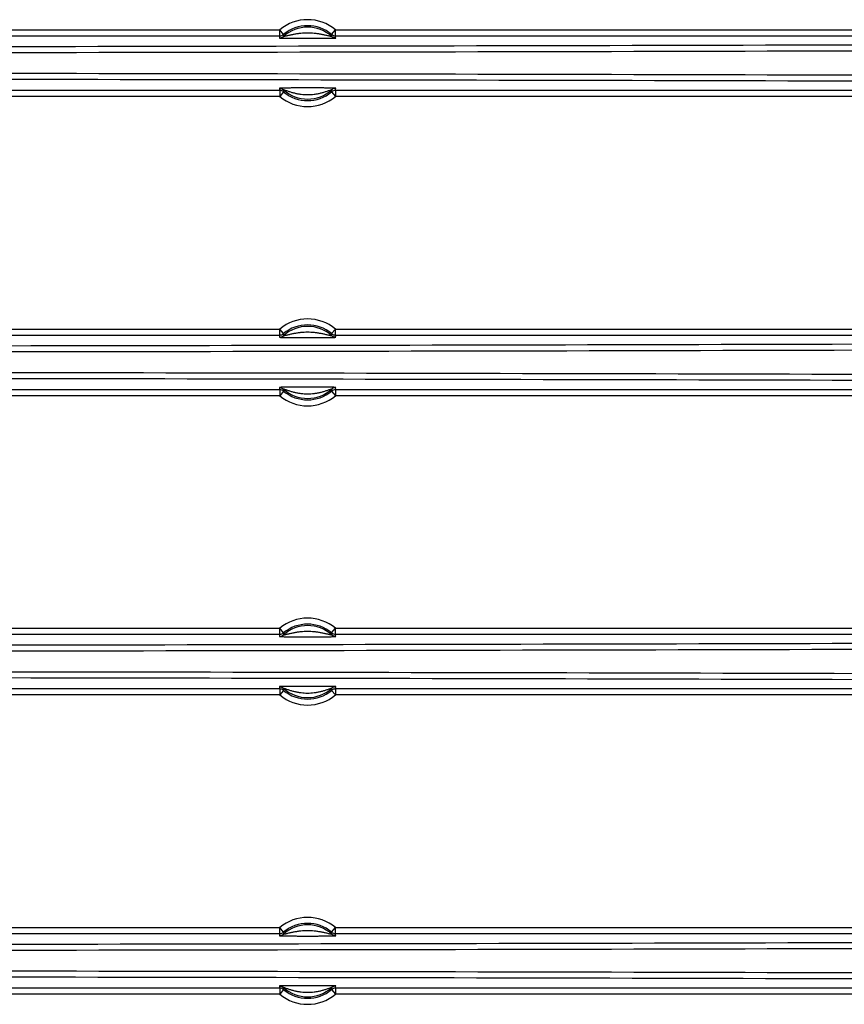
# Model space of a CAD drawing. Units: inches. Extents: x 6005 to 9175, y 2675 to 3435.
# Drawn here: x 7061 to 7130, y 2837 to 2919 of the extents above; entities that cross this region are included whole.
import ezdxf

# ---------------------------------------------------------------- set-up
doc = ezdxf.new("R2010")
doc.units = ezdxf.units.IN

msp = doc.modelspace()

# ---------------------------------------------------------------- linework, layer by layer
at = {"color": 7, "linetype": 'Continuous'}
for p, q in [((6994.858499750614, 2918.029435859454), (7083.165087525715, 2918.029435858954)), ((7083.165087521415, 2917.529607196954), (7083.165087521415, 2918.029435858954)), ((7083.485936816714, 2917.646056690354), (7083.165087523515, 2918.029435857354)), ((7087.504949234114, 2917.646056708854), (7087.825798547514, 2918.029435859654)), ((7087.825798538314, 2918.029435858454), (7133.165087525715, 2918.029435858954)), ((7087.825798547514, 2917.529607196954), (7087.825798547514, 2918.029435858454)), ((6994.858499750614, 2917.529607196954), (7083.165087521415, 2917.529607196954)), ((7083.485936814114, 2917.646056688154), (7083.476077514314, 2917.475097177954)), ((7087.514808547115, 2917.475097177954), (7087.504949251014, 2917.646056684954)), ((7087.825798547514, 2917.529607196954), (7133.165087521314, 2917.529607196954)), ((7083.165087512214, 2912.960233925554), (6994.504624627314, 2912.960233925454)), ((7083.165087512214, 2912.960233925554), (7083.165087512214, 2912.460405264154)), ((7083.475917675014, 2913.019518442954), (7083.485936809515, 2912.843784438254)), ((7087.504949247914, 2912.843784434854), (7087.514968386315, 2913.019518442954)), ((7133.165087512214, 2912.960233925554), (7087.825798541215, 2912.960233925554)), ((7087.825798541215, 2912.960233925554), (7087.825798541215, 2912.460405263554)), ((7083.165087522514, 2912.460405264154), (6994.504624627414, 2912.460405263054)), ((7083.485936825914, 2912.843784413654), (7083.165087512114, 2912.460405262854)), ((7087.504949245214, 2912.843784432654), (7087.825798538815, 2912.460405265554)), ((7133.165087522514, 2912.460405264154), (7087.825798536114, 2912.460405263554)), ((7037.825798538314, 2893.029435858454), (7083.165087525715, 2893.029435858954)), ((7037.825798547414, 2892.529607196954), (7083.165087521415, 2892.529607196954)), ((7083.485936816714, 2892.646056690354), (7083.165087523515, 2893.029435857354)), ((7083.165087521415, 2892.529607196954), (7083.165087521415, 2893.029435858954)), ((7083.485936814114, 2892.646056688154), (7083.476077514314, 2892.475097177954)), ((7087.504949234114, 2892.646056708854), (7087.825798547514, 2893.029435859654)), ((7087.514808547115, 2892.475097177954), (7087.504949251014, 2892.646056684954)), ((7087.825798538314, 2893.029435858454), (7133.165087525715, 2893.029435858954)), ((7087.825798547514, 2892.529607196954), (7087.825798547514, 2893.029435858454)), ((7087.825798547514, 2892.529607196954), (7133.165087521214, 2892.529607196954)), ((7083.165087512214, 2887.960233925554), (7037.825798541215, 2887.960233925554)), ((7083.165087522514, 2887.460405264154), (7037.825798536114, 2887.460405263554)), ((7083.165087512214, 2887.960233925554), (7083.165087512214, 2887.460405264154)), ((7083.485936825914, 2887.843784413654), (7083.165087512114, 2887.460405262854)), ((7083.475917675014, 2888.019518442954), (7083.485936809515, 2887.843784438254)), ((7087.504949247914, 2887.843784434854), (7087.514968386315, 2888.019518442954)), ((7087.504949245214, 2887.843784432654), (7087.825798538815, 2887.460405265554)), ((7133.165087512214, 2887.960233925554), (7087.825798541215, 2887.960233925554)), ((7087.825798541215, 2887.960233925554), (7087.825798541215, 2887.460405263554)), ((7133.165087522514, 2887.460405264154), (7087.825798536114, 2887.460405263554)), ((6993.716355166314, 2868.029435859454), (7083.165087525715, 2868.029435858954)), ((7083.485936816714, 2867.646056690354), (7083.165087523515, 2868.029435857354)), ((7083.165087521415, 2867.529607196954), (7083.165087521415, 2868.029435858954)), ((7087.504949234114, 2867.646056708854), (7087.825798547514, 2868.029435859654)), ((7087.825798538314, 2868.029435858454), (7133.165087525715, 2868.029435858954)), ((7087.825798547514, 2867.529607196954), (7087.825798547514, 2868.029435858454)), ((6993.716355166314, 2867.529607196954), (7083.165087521415, 2867.529607196954)), ((7083.485936814114, 2867.646056688154), (7083.476077514314, 2867.475097177954)), ((7087.514808547115, 2867.475097177954), (7087.504949251014, 2867.646056684954)), ((7087.825798547514, 2867.529607196954), (7133.165087521314, 2867.529607196954)), ((7083.165087512214, 2862.960233925554), (6993.716355166314, 2862.960233925454)), ((7083.165087512214, 2862.960233925554), (7083.165087512214, 2862.460405264154)), ((7083.485936825914, 2862.843784413654), (7083.165087512114, 2862.460405262854)), ((7083.475917675014, 2863.019518442954), (7083.485936809515, 2862.843784438254)), ((7087.504949247914, 2862.843784434854), (7087.514968386315, 2863.019518442954)), ((7087.504949245214, 2862.843784432654), (7087.825798538815, 2862.460405265554)), ((7133.165087512214, 2862.960233925554), (7087.825798541215, 2862.960233925554)), ((7087.825798541215, 2862.960233925554), (7087.825798541215, 2862.460405263554)), ((7083.165087522514, 2862.460405264154), (6993.716355166314, 2862.460405263054)), ((7133.165087522514, 2862.460405264154), (7087.825798536114, 2862.460405263554)), ((7037.825798538314, 2843.029435858454), (7083.165087525715, 2843.029435858954)), ((7083.485936816714, 2842.646056690354), (7083.165087523515, 2843.029435857354)), ((7083.165087521415, 2842.529607196954), (7083.165087521415, 2843.029435858954)), ((7087.504949234114, 2842.646056708854), (7087.825798547514, 2843.029435859654)), ((7087.825798538314, 2843.029435858454), (7133.165087525715, 2843.029435858954)), ((7087.825798547514, 2842.529607196954), (7087.825798547514, 2843.029435858454)), ((7037.825798547514, 2842.529607196954), (7083.165087521415, 2842.529607196954)), ((7083.485936814114, 2842.646056688154), (7083.476077514314, 2842.475097177954)), ((7087.514808547115, 2842.475097177954), (7087.504949251014, 2842.646056684954)), ((7087.825798547514, 2842.529607196954), (7133.165087521214, 2842.529607196954)), ((7083.165087512214, 2837.960233925554), (7037.825798541215, 2837.960233925554)), ((7083.165087522514, 2837.460405264154), (7037.825798536114, 2837.460405263554)), ((7083.165087512214, 2837.960233925554), (7083.165087512214, 2837.460405264154)), ((7083.485936825914, 2837.843784413654), (7083.165087512114, 2837.460405262854)), ((7083.475917675014, 2838.019518442954), (7083.485936809515, 2837.843784438254)), ((7087.504949247914, 2837.843784434854), (7087.514968386315, 2838.019518442954)), ((7087.504949245214, 2837.843784432654), (7087.825798538815, 2837.460405265554)), ((7133.165087512214, 2837.960233925554), (7087.825798541215, 2837.960233925554)), ((7087.825798541215, 2837.960233925554), (7087.825798541215, 2837.460405263554)), ((7133.165087522514, 2837.460405264154), (7087.825798536114, 2837.460405263554))]:
    msp.add_line(p, q, dxfattribs=at)
for centre, radius, start, end in [((7085.495443030714, 2915.244920561254), 3.630989151, 50.07410202009459, 129.9258979425987), ((7085.495443030714, 2915.244920561254), 3.008575216, 47.83999835470272, 132.1600016452973), ((7085.495443030714, 2915.244920561254), 3.1310653034, 50.07410191940014, 129.9258979903005), ((7087.310824361114, 2916.881981619754), 4.1960163051, 171.1213079077054, 173.6530125030949), ((7083.680048139315, 2916.881979975654), 4.1960299647, 6.346989339508126, 8.878685678309889), ((7087.311612375514, 2913.607970100854), 4.1968119561, 186.2766186835007, 188.8785234461937), ((7085.495443030714, 2915.244920561254), 3.0051451296, 227.7766396377043, 312.2233603622958), ((7083.679285379214, 2913.607968721354), 4.1968001821, 351.1214705058932, 353.723382583809), ((7085.495443030714, 2915.244920561254), 3.630989151, 230.0741020111975, 309.9258979485902), ((7085.495443030714, 2915.244920561254), 3.1310653034, 230.0741018981129, 309.9258980048955), ((7085.495443030714, 2890.244920561254), 3.630989151, 50.07410201998122, 129.9258979425987), ((7085.495443030714, 2890.244920561254), 3.008575216, 47.83999835470272, 132.1600016452973), ((7085.495443030714, 2890.244920561254), 3.1310653034, 50.07410191940014, 129.9258979903005), ((7087.310824361114, 2891.881981619754), 4.1960163051, 171.1213079077054, 173.6530125030949), ((7083.680048138915, 2891.881979975554), 4.1960299651, 6.346989339591572, 8.878685678206919), ((7087.311612375414, 2888.607970100854), 4.196811956, 186.2766186835007, 188.8785234461937), ((7085.495443030714, 2890.244920561254), 3.630989151, 230.0741020111975, 309.9258979485902), ((7085.495443030714, 2890.244920561254), 3.0051451296, 227.7766396377043, 312.2233603622958), ((7085.495443030714, 2890.244920561254), 3.1310653034, 230.0741018981129, 309.9258980048955), ((7083.679285378914, 2888.607968721354), 4.196800182400001, 351.1214705058932, 353.7233825837053), ((7085.495443030714, 2865.244920561254), 3.630989151, 50.07410202009459, 129.9258979425987), ((7085.495443030714, 2865.244920561254), 3.008575216, 47.83999835470272, 132.1600016452973), ((7085.495443030714, 2865.244920561254), 3.1310653034, 50.07410191940014, 129.9258979903005), ((7087.310824361214, 2866.881981619754), 4.1960163052, 171.1213079077907, 173.6530125029856), ((7083.680048139115, 2866.881979975554), 4.1960299649, 6.346989339591572, 8.878685678309889), ((7087.311612375514, 2863.607970100854), 4.1968119561, 186.2766186835007, 188.8785234461937), ((7085.495443030714, 2865.244920561254), 3.0051451296, 227.7766396377043, 312.2233603622958), ((7085.495443030714, 2865.244920561254), 3.1310653034, 230.0741018981129, 309.9258980048955), ((7083.679285378914, 2863.607968721354), 4.196800182400001, 351.1214705059962, 353.723382583809), ((7085.495443030714, 2865.244920561254), 3.630989151, 230.0741020111975, 309.9258979485902), ((7085.495443030714, 2840.244920561254), 3.630989151, 50.07410201998122, 129.9258979425987), ((7085.495443030714, 2840.244920561254), 3.008575216, 47.83999835470272, 132.1600016452973), ((7085.495443030714, 2840.244920561254), 3.1310653034, 50.07410191940014, 129.9258979903005), ((7087.310824361114, 2841.881981619754), 4.1960163051, 171.1213079077054, 173.6530125030949), ((7083.680048138915, 2841.881979975554), 4.1960299651, 6.346989339591572, 8.878685678206919), ((7087.311612375414, 2838.607970100854), 4.196811956, 186.2766186835007, 188.8785234461937), ((7083.679285378914, 2838.607968721354), 4.196800182400001, 351.1214705058932, 353.7233825837053), ((7085.495443030714, 2840.244920561254), 3.630989151, 230.0741020111975, 309.9258979485902), ((7085.495443030714, 2840.244920561254), 3.0051451296, 227.7766396377043, 312.2233603622958), ((7085.495443030714, 2840.244920561254), 3.1310653034, 230.0741018981129, 309.9258980048955)]:
    msp.add_arc(centre, radius, start, end, dxfattribs=at)
for points, start_tangent, end_tangent in [([(7261.251488748814, 2917.512422045454), (7248.324245821414, 2917.319664653254), (7234.206285141414, 2917.193572953154), (7205.137918777715, 2917.017611445254), (7175.634304921914, 2916.899555071954), (7146.040713167014, 2916.797588827354), (7086.600512931014, 2916.655064182254), (7026.995919316414, 2916.569089207054)], (-0.9997811594220067, -0.0209196860585404), (-0.9999993737355811, -0.001119164172715667)), ([(7261.563638729114, 2917.012593382954), (7248.627236470615, 2916.821037766754), (7234.495760629214, 2916.694885193654), (7205.392889268815, 2916.518570262954), (7175.851459548014, 2916.400255485254), (7146.218852453714, 2916.298143301054), (7086.700603299614, 2916.155356002154), (7027.017286891514, 2916.069260544554)], (-0.9997896301180309, -0.02051086318152015), (-0.9999993737595103, -0.001119142791274601)), ([(7083.140526994214, 2917.345848738654), (7083.163464502714, 2917.341331060354), (7083.228772941015, 2917.336954144054), (7083.330245622814, 2917.333177848754), (7083.457976056214, 2917.330008586554), (7083.603799110215, 2917.327413866554), (7083.761545972015, 2917.325355757854), (7084.096931672015, 2917.322587107554), (7084.444095304114, 2917.321119135454), (7084.794790729715, 2917.320458261254), (7085.497852342414, 2917.320177339554), (7086.200899602814, 2917.320463922554), (7086.551523057715, 2917.321132831854), (7086.898398401014, 2917.322614082654), (7087.233118610615, 2917.325400634254), (7087.390294810414, 2917.327460841354), (7087.535337362515, 2917.330058886954), (7087.662128893814, 2917.333243941054), (7087.762678945714, 2917.337016189454), (7087.827939645314, 2917.341287098254), (7087.850359067214, 2917.345848738654)], (0.1297086079989033, -0.9915521554668654), (-0.1283837845160224, 0.9917245604871061)), ([(7083.140527078414, 2917.345981767854), (7083.476098007714, 2917.475074539554)], (0.999999756739507, -0.0006975105210119383), (0.7416075269283302, 0.6708340152401682)), ([(7083.165087525515, 2917.529607196254), (7083.485936820014, 2917.646056698454)], (0.9999999942673744, -0.0001070759135326989), (0.7670984386471609, 0.6415294111925719)), ([(7083.476077514314, 2917.475097177954), (7083.485817917414, 2917.475363841354), (7083.513386826115, 2917.480271297254), (7083.604852186114, 2917.500290140854), (7083.721278232714, 2917.527446096154), (7083.847615095314, 2917.557195101054), (7084.113054528414, 2917.617832000254), (7084.385338393815, 2917.673978055454), (7084.660785089314, 2917.721348910354), (7084.938351939414, 2917.757120426654), (7085.497232235514, 2917.786786307654), (7086.056061898715, 2917.756748099254), (7086.333568265414, 2917.720825680054), (7086.608937854714, 2917.673326313954), (7086.881060880514, 2917.617114498054), (7087.146160754714, 2917.556506092454), (7087.272177239915, 2917.526823230954), (7087.387458561114, 2917.499986520954), (7087.478231762214, 2917.480147014254), (7087.505609911314, 2917.475215322154), (7087.514808547115, 2917.475097177954)], (-0.2862446515469587, -0.9581565631256515), (-0.3554993527385371, 0.934676527041565)), ([(7087.504949234114, 2917.646056708854), (7087.825798540114, 2917.529607196354)], (0.7670984278175518, -0.6415294241419021), (0.9999999942674691, 0.0001070750300952483)), ([(7087.850359067214, 2917.345848736654), (7087.514808550514, 2917.475097181754)], (-0.9999999970943974, -7.623126274065914e-05), (-0.7415044472592428, 0.6709479522994053)), ([(7261.251488748814, 2912.977419077054), (7248.324247245614, 2913.170176451754), (7234.206287836414, 2913.296268229154), (7205.137920950914, 2913.472229658954), (7175.634304935415, 2913.590285466954), (7146.040713244814, 2913.692252010754), (7086.600535528214, 2913.834785171554), (7026.995919316414, 2913.920751915454)], (-0.9997811625234729, 0.02091953783459382), (-0.9999993735730844, 0.001119309357866663)), ([(7261.563638729114, 2913.477247739554), (7248.627237892214, 2913.668803338454), (7234.495763571414, 2913.794956044054), (7205.392891122614, 2913.971270843354), (7175.851458499914, 2914.089585097154), (7146.218856647314, 2914.191697537354), (7086.700598664214, 2914.334493333154), (7027.017286891514, 2914.420580577954)], (-0.9997896321534941, 0.02051076396385293), (-0.999999373598928, 0.001119286268832647)), ([(7087.850928495614, 2913.149138166654), (7087.823869496415, 2913.153458208454), (7087.749296284414, 2913.157629181054), (7087.636717848714, 2913.160987491154), (7087.499934114314, 2913.163647355054), (7087.348492269814, 2913.165711286754), (7087.188165388015, 2913.167233467954), (7086.854379057414, 2913.169006886554), (7086.514725341814, 2913.169653951554), (7086.174197888015, 2913.169692273554), (7085.493236051014, 2913.169443376654), (7084.812271714414, 2913.169693767754), (7084.471772798614, 2913.169650067754), (7084.132265975614, 2913.168993472254), (7083.799012392114, 2913.167199742554), (7083.639030006414, 2913.165676569254), (7083.488140242414, 2913.163614013354), (7083.352448823714, 2913.160922811154), (7083.241107482914, 2913.157552988654), (7083.166296039414, 2913.153541467354), (7083.139957565814, 2913.149138166654)], (-0.2987882088257694, 0.9543194466564581), (0.02199384736609048, -0.999758106082685)), ([(7083.139957565814, 2913.149138168554), (7083.475917671414, 2913.019518438954)], (0.9999999971587973, 7.538173151539564e-05), (0.7407619909503127, -0.6717675734681818)), ([(7083.485936825914, 2912.843784413654), (7083.165087519515, 2912.960233926154)], (-0.7670984276261732, 0.6415294243707398), (-0.9999999942674376, -0.0001070753229431388)), ([(7087.514968386315, 2913.019518442954), (7087.496775132714, 2913.014898443454), (7087.454053240114, 2913.000812697954), (7087.400762893114, 2912.982403965454), (7087.341855816014, 2912.961772084954), (7087.219024436414, 2912.919105085154), (7087.092707635415, 2912.876446004454), (7086.834289812714, 2912.795341685354), (7086.571749489114, 2912.724308697454), (7086.305785586214, 2912.666314429854), (7086.036943434814, 2912.623465293054), (7085.493905674714, 2912.588437012854), (7084.950933933715, 2912.623850117754), (7084.682170061515, 2912.666868214654), (7084.416280069714, 2912.725011202154), (7084.153796164214, 2912.796171764354), (7083.895633235114, 2912.877280285154), (7083.769231578814, 2912.920024934054), (7083.646820946914, 2912.962574651254), (7083.535595097615, 2913.001277009854), (7083.493269607115, 2913.015296239654), (7083.475917675014, 2913.019518442954)], (0.3530589106521614, 0.9356010932064527), (0.4248212422859247, -0.9052772570338016)), ([(7087.825798536614, 2912.960233926354), (7087.504949242514, 2912.843784423954)], (-0.9999999942674371, 0.0001070753276486718), (-0.7670984382618317, -0.6415294116533231)), ([(7087.850928465215, 2913.149056787254), (7087.514960609114, 2913.019527013754)], (-0.9999999080355989, 0.0004288692036437569), (-0.7408177916164015, -0.6717060366146772)), ([(7261.251488748814, 2892.512422045454), (7248.324245821414, 2892.319664653254), (7234.206285141414, 2892.193572953154), (7205.137918777715, 2892.017611445254), (7175.634304921914, 2891.899555071954), (7146.040713167014, 2891.797588827354), (7086.600512931014, 2891.655064182254), (7026.995919316414, 2891.569089207054)], (-0.9997811594220067, -0.0209196860585404), (-0.9999993737355811, -0.001119164172715667)), ([(7083.140526994214, 2892.345848738654), (7083.163464502714, 2892.341331060354), (7083.228772941015, 2892.336954144054), (7083.330245622814, 2892.333177848754), (7083.457976056214, 2892.330008586554), (7083.603799110215, 2892.327413866554), (7083.761545972015, 2892.325355757854), (7084.096931672015, 2892.322587107554), (7084.444095304114, 2892.321119135454), (7084.794790729715, 2892.320458261254), (7085.497852342414, 2892.320177339554), (7086.200899602814, 2892.320463922554), (7086.551523057715, 2892.321132831854), (7086.898398401014, 2892.322614082654), (7087.233118610615, 2892.325400634254), (7087.390294810414, 2892.327460841354), (7087.535337362515, 2892.330058886954), (7087.662128893814, 2892.333243941054), (7087.762678945714, 2892.337016189454), (7087.827939645314, 2892.341287098254), (7087.850359067214, 2892.345848738654)], (0.1297086079989033, -0.9915521554668654), (-0.1283837845160224, 0.9917245604871061)), ([(7083.140527078414, 2892.345981767854), (7083.476098007714, 2892.475074539554)], (0.999999756739507, -0.0006975105210119383), (0.7416075269283302, 0.6708340152401682)), ([(7083.165087525515, 2892.529607196254), (7083.485936820014, 2892.646056698454)], (0.9999999942673744, -0.0001070759135326989), (0.7670984386471609, 0.6415294111925719)), ([(7083.476077514314, 2892.475097177954), (7083.485817917414, 2892.475363841354), (7083.513386826115, 2892.480271297254), (7083.604852186114, 2892.500290140854), (7083.721278232714, 2892.527446096154), (7083.847615095314, 2892.557195101054), (7084.113054528414, 2892.617832000254), (7084.385338393815, 2892.673978055454), (7084.660785089314, 2892.721348910354), (7084.938351939414, 2892.757120426654), (7085.497232235514, 2892.786786307654), (7086.056061898715, 2892.756748099254), (7086.333568265414, 2892.720825680054), (7086.608937854714, 2892.673326313954), (7086.881060880514, 2892.617114498054), (7087.146160754714, 2892.556506092454), (7087.272177239915, 2892.526823230954), (7087.387458561114, 2892.499986520954), (7087.478231762214, 2892.480147014254), (7087.505609911314, 2892.475215322154), (7087.514808547115, 2892.475097177954)], (-0.2862446515245478, -0.9581565631323465), (-0.3554993527385371, 0.934676527041565)), ([(7087.504949234114, 2892.646056708854), (7087.825798540114, 2892.529607196354)], (0.7670984278175518, -0.6415294241419021), (0.9999999942674691, 0.0001070750300952483)), ([(7087.850359067214, 2892.345848736654), (7087.514808550514, 2892.475097181754)], (-0.9999999970943974, -7.623126274065914e-05), (-0.7415044472592428, 0.6709479522994053)), ([(7261.563638729114, 2892.012593382954), (7248.627236470615, 2891.821037766754), (7234.495760629214, 2891.694885193654), (7205.392889268815, 2891.518570262954), (7175.851459548014, 2891.400255485254), (7146.218852453714, 2891.298143301054), (7086.700603299614, 2891.155356002154), (7027.017286891514, 2891.069260544554)], (-0.9997896301180309, -0.02051086318152015), (-0.9999993737595103, -0.001119142791274601)), ([(7261.563638729114, 2888.477247739554), (7248.627237892214, 2888.668803338454), (7234.495763571414, 2888.794956044054), (7205.392891122614, 2888.971270843354), (7175.851458499914, 2889.089585097154), (7146.218856647314, 2889.191697537354), (7086.700598664214, 2889.334493333154), (7027.017286891514, 2889.420580577954)], (-0.9997896321535029, 0.02051076396342676), (-0.999999373598928, 0.001119286268832647)), ([(7261.251488748814, 2887.977419077054), (7248.324247245614, 2888.170176451754), (7234.206287836414, 2888.296268229154), (7205.137920950914, 2888.472229658954), (7175.634304935415, 2888.590285466954), (7146.040713244814, 2888.692252010754), (7086.600535528214, 2888.834785171554), (7026.995919316414, 2888.920751915454)], (-0.9997811625234729, 0.02091953783459382), (-0.9999993735730844, 0.001119309357866663)), ([(7087.850928495614, 2888.149138166654), (7087.823869496415, 2888.153458208454), (7087.749296284414, 2888.157629181054), (7087.636717848714, 2888.160987491154), (7087.499934114314, 2888.163647355054), (7087.348492269814, 2888.165711286754), (7087.188165388015, 2888.167233467954), (7086.854379057414, 2888.169006886554), (7086.514725341814, 2888.169653951554), (7086.174197888015, 2888.169692273554), (7085.493236051014, 2888.169443376654), (7084.812271714414, 2888.169693767754), (7084.471772798614, 2888.169650067754), (7084.132265975614, 2888.168993472254), (7083.799012392114, 2888.167199742554), (7083.639030006414, 2888.165676569254), (7083.488140242414, 2888.163614013354), (7083.352448823714, 2888.160922811154), (7083.241107482914, 2888.157552988654), (7083.166296039514, 2888.153541467354), (7083.139957565814, 2888.149138166654)], (-0.2987882088257694, 0.9543194466564581), (0.02199384736609048, -0.999758106082685)), ([(7083.139957565814, 2888.149138168554), (7083.475917671414, 2888.019518438954)], (0.9999999971587973, 7.538173151539564e-05), (0.7407619909503127, -0.6717675734681818)), ([(7083.485936825914, 2887.843784413654), (7083.165087519515, 2887.960233926154)], (-0.7670984276261732, 0.6415294243707398), (-0.9999999942674376, -0.0001070753229431388)), ([(7087.514968386315, 2888.019518442954), (7087.496775132714, 2888.014898443454), (7087.454053240114, 2888.000812697954), (7087.400762893114, 2887.982403965454), (7087.341855816014, 2887.961772084954), (7087.219024436414, 2887.919105085154), (7087.092707635415, 2887.876446004454), (7086.834289812714, 2887.795341685354), (7086.571749489114, 2887.724308697454), (7086.305785586214, 2887.666314429854), (7086.036943434814, 2887.623465293054), (7085.493905674714, 2887.588437012854), (7084.950933933715, 2887.623850117754), (7084.682170061515, 2887.666868214654), (7084.416280069714, 2887.725011202154), (7084.153796164214, 2887.796171764354), (7083.895633235114, 2887.877280285154), (7083.769231578814, 2887.920024934054), (7083.646820946914, 2887.962574651254), (7083.535595097615, 2888.001277009854), (7083.493269607115, 2888.015296239654), (7083.475917675014, 2888.019518442954)], (0.3530589106310769, 0.9356010932144091), (0.4248212422859247, -0.9052772570338016)), ([(7087.825798536614, 2887.960233926354), (7087.504949242514, 2887.843784423954)], (-0.9999999942674371, 0.0001070753276486718), (-0.7670984382618317, -0.6415294116533231)), ([(7087.850928465215, 2888.149056787254), (7087.514960609114, 2888.019527013754)], (-0.9999999080355989, 0.0004288692036437569), (-0.7408177916164015, -0.6717060366146772)), ([(7083.476077514314, 2867.475097177954), (7083.485817917414, 2867.475363841354), (7083.513386826115, 2867.480271297254), (7083.604852186114, 2867.500290140854), (7083.721278232714, 2867.527446096154), (7083.847615095314, 2867.557195101054), (7084.113054528414, 2867.617832000254), (7084.385338393815, 2867.673978055454), (7084.660785089314, 2867.721348910354), (7084.938351939414, 2867.757120426654), (7085.497232235514, 2867.786786307654), (7086.056061898715, 2867.756748099254), (7086.333568265414, 2867.720825680054), (7086.608937854714, 2867.673326313954), (7086.881060880514, 2867.617114498054), (7087.146160754714, 2867.556506092454), (7087.272177239915, 2867.526823230954), (7087.387458561114, 2867.499986520954), (7087.478231762214, 2867.480147014254), (7087.505609911314, 2867.475215322154), (7087.514808547115, 2867.475097177954)], (-0.2862446515469587, -0.9581565631256515), (-0.3554993527385371, 0.934676527041565)), ([(7261.251488748814, 2867.512422045454), (7248.324245821414, 2867.319664653254), (7234.206285141514, 2867.193572953154), (7205.137918777715, 2867.017611445254), (7175.634304921914, 2866.899555071954), (7146.040713167014, 2866.797588827354), (7086.600512931014, 2866.655064182254), (7026.995919316414, 2866.569089207054)], (-0.9997811594220067, -0.0209196860585404), (-0.9999993737355811, -0.001119164172715667)), ([(7261.563638729114, 2867.012593382954), (7248.627236470615, 2866.821037766754), (7234.495760629214, 2866.694885193654), (7205.392889268815, 2866.518570262954), (7175.851459548014, 2866.400255485254), (7146.218852453714, 2866.298143301054), (7086.700603299614, 2866.155356002154), (7027.017286891514, 2866.069260544554)], (-0.9997896301180309, -0.02051086318152015), (-0.9999993737595103, -0.001119142791274601)), ([(7083.140526994214, 2867.345848738654), (7083.163464502714, 2867.341331060354), (7083.228772941015, 2867.336954144054), (7083.330245622814, 2867.333177848754), (7083.457976056214, 2867.330008586554), (7083.603799110215, 2867.327413866554), (7083.761545972015, 2867.325355757854), (7084.096931672015, 2867.322587107554), (7084.444095304114, 2867.321119135454), (7084.794790729715, 2867.320458261254), (7085.497852342414, 2867.320177339554), (7086.200899602814, 2867.320463922554), (7086.551523057715, 2867.321132831854), (7086.898398401014, 2867.322614082654), (7087.233118610615, 2867.325400634254), (7087.390294810414, 2867.327460841354), (7087.535337362515, 2867.330058886954), (7087.662128893814, 2867.333243941054), (7087.762678945714, 2867.337016189454), (7087.827939645314, 2867.341287098254), (7087.850359067214, 2867.345848738654)], (0.1297086079989033, -0.9915521554668654), (-0.1283837845160224, 0.9917245604871061)), ([(7083.140527078414, 2867.345981767854), (7083.476098007714, 2867.475074539554)], (0.999999756739507, -0.0006975105210119383), (0.7416075269283302, 0.6708340152401682)), ([(7083.165087525515, 2867.529607196254), (7083.485936820014, 2867.646056698454)], (0.9999999942673744, -0.0001070759135326989), (0.7670984386471609, 0.6415294111925719)), ([(7087.504949234114, 2867.646056708854), (7087.825798540114, 2867.529607196354)], (0.7670984278175518, -0.6415294241419021), (0.9999999942674691, 0.0001070750300952483)), ([(7087.850359067214, 2867.345848736654), (7087.514808550514, 2867.475097181754)], (-0.9999999970943974, -7.623126274065914e-05), (-0.7415044472592428, 0.6709479522994053)), ([(7261.563638729114, 2863.477247739554), (7248.627237892214, 2863.668803338454), (7234.495763571414, 2863.794956044054), (7205.392891122614, 2863.971270843354), (7175.851458499914, 2864.089585097154), (7146.218856647314, 2864.191697537354), (7086.700598664214, 2864.334493333154), (7027.017286891514, 2864.420580577954)], (-0.9997896321535029, 0.02051076396342676), (-0.999999373598928, 0.001119286268832647)), ([(7261.251488748814, 2862.977419077054), (7248.324247245614, 2863.170176451754), (7234.206287836414, 2863.296268229154), (7205.137920950914, 2863.472229658954), (7175.634304935415, 2863.590285466954), (7146.040713244814, 2863.692252010754), (7086.600535528214, 2863.834785171554), (7026.995919316414, 2863.920751915454)], (-0.9997811625234729, 0.02091953783459382), (-0.9999993735730844, 0.001119309357866663)), ([(7087.850928495614, 2863.149138166654), (7087.823869496415, 2863.153458208454), (7087.749296284414, 2863.157629181054), (7087.636717848714, 2863.160987491154), (7087.499934114314, 2863.163647355054), (7087.348492269814, 2863.165711286754), (7087.188165388015, 2863.167233467954), (7086.854379057414, 2863.169006886554), (7086.514725341814, 2863.169653951554), (7086.174197888015, 2863.169692273554), (7085.493236051014, 2863.169443376654), (7084.812271714414, 2863.169693767754), (7084.471772798614, 2863.169650067754), (7084.132265975614, 2863.168993472254), (7083.799012392114, 2863.167199742554), (7083.639030006414, 2863.165676569254), (7083.488140242414, 2863.163614013354), (7083.352448823714, 2863.160922811154), (7083.241107482914, 2863.157552988654), (7083.166296039414, 2863.153541467354), (7083.139957565814, 2863.149138166654)], (-0.2987882088257694, 0.9543194466564581), (0.02199384736609048, -0.999758106082685)), ([(7083.139957565814, 2863.149138168554), (7083.475917671414, 2863.019518438954)], (0.9999999971587973, 7.538173151539564e-05), (0.7407619909503127, -0.6717675734681818)), ([(7083.485936825914, 2862.843784413654), (7083.165087519515, 2862.960233926154)], (-0.7670984276261732, 0.6415294243707398), (-0.9999999942674376, -0.0001070753229431388)), ([(7087.514968386315, 2863.019518442954), (7087.496775132714, 2863.014898443454), (7087.454053240114, 2863.000812697954), (7087.400762893114, 2862.982403965454), (7087.341855816014, 2862.961772084954), (7087.219024436414, 2862.919105085154), (7087.092707635415, 2862.876446004454), (7086.834289812714, 2862.795341685354), (7086.571749489114, 2862.724308697454), (7086.305785586214, 2862.666314429854), (7086.036943434814, 2862.623465293054), (7085.493905674714, 2862.588437012854), (7084.950933933715, 2862.623850117754), (7084.682170061515, 2862.666868214654), (7084.416280069714, 2862.725011202154), (7084.153796164214, 2862.796171764354), (7083.895633235114, 2862.877280285154), (7083.769231578814, 2862.920024934054), (7083.646820946914, 2862.962574651254), (7083.535595097615, 2863.001277009854), (7083.493269607115, 2863.015296239654), (7083.475917675014, 2863.019518442954)], (0.3530589106521614, 0.9356010932064527), (0.4248212422859247, -0.9052772570338016)), ([(7087.825798536614, 2862.960233926354), (7087.504949242514, 2862.843784423954)], (-0.9999999942674371, 0.0001070753276486718), (-0.7670984382618317, -0.6415294116533231)), ([(7087.850928465215, 2863.149056787254), (7087.514960609114, 2863.019527013754)], (-0.9999999080355989, 0.0004288692036437569), (-0.7408177916164015, -0.6717060366146772)), ([(7261.251488748814, 2842.512422045454), (7248.324245821414, 2842.319664653254), (7234.206285141414, 2842.193572953154), (7205.137918777715, 2842.017611445254), (7175.634304921914, 2841.899555071954), (7146.040713167014, 2841.797588827354), (7086.600512931014, 2841.655064182254), (7026.995919316414, 2841.569089207054)], (-0.9997811594220067, -0.0209196860585404), (-0.9999993737355811, -0.001119164172715667)), ([(7083.140526994214, 2842.345848738654), (7083.163464502714, 2842.341331060354), (7083.228772941015, 2842.336954144054), (7083.330245622814, 2842.333177848754), (7083.457976056214, 2842.330008586554), (7083.603799110215, 2842.327413866554), (7083.761545972015, 2842.325355757854), (7084.096931672015, 2842.322587107554), (7084.444095304114, 2842.321119135454), (7084.794790729715, 2842.320458261254), (7085.497852342414, 2842.320177339554), (7086.200899602814, 2842.320463922554), (7086.551523057715, 2842.321132831854), (7086.898398401014, 2842.322614082654), (7087.233118610615, 2842.325400634254), (7087.390294810414, 2842.327460841354), (7087.535337362515, 2842.330058886954), (7087.662128893814, 2842.333243941054), (7087.762678945714, 2842.337016189454), (7087.827939645314, 2842.341287098254), (7087.850359067214, 2842.345848738654)], (0.1297086079989033, -0.9915521554668654), (-0.1283837845160224, 0.9917245604871061)), ([(7083.140527078414, 2842.345981767854), (7083.476098007714, 2842.475074539554)], (0.999999756739507, -0.0006975105210119383), (0.7416075269283302, 0.6708340152401682)), ([(7083.165087525515, 2842.529607196254), (7083.485936820014, 2842.646056698454)], (0.9999999942673744, -0.0001070759135326989), (0.7670984386471609, 0.6415294111925719)), ([(7083.476077514314, 2842.475097177954), (7083.485817917414, 2842.475363841354), (7083.513386826115, 2842.480271297254), (7083.604852186114, 2842.500290140854), (7083.721278232714, 2842.527446096154), (7083.847615095314, 2842.557195101054), (7084.113054528414, 2842.617832000254), (7084.385338393815, 2842.673978055454), (7084.660785089314, 2842.721348910354), (7084.938351939414, 2842.757120426654), (7085.497232235514, 2842.786786307654), (7086.056061898715, 2842.756748099254), (7086.333568265414, 2842.720825680054), (7086.608937854714, 2842.673326313954), (7086.881060880514, 2842.617114498054), (7087.146160754714, 2842.556506092454), (7087.272177239915, 2842.526823230954), (7087.387458561114, 2842.499986520954), (7087.478231762214, 2842.480147014254), (7087.505609911314, 2842.475215322154), (7087.514808547115, 2842.475097177954)], (-0.2862446515245478, -0.9581565631323465), (-0.3554993527385371, 0.934676527041565)), ([(7087.504949234114, 2842.646056708854), (7087.825798540114, 2842.529607196354)], (0.7670984278175518, -0.6415294241419021), (0.9999999942674691, 0.0001070750300952483)), ([(7087.850359067214, 2842.345848736654), (7087.514808550514, 2842.475097181754)], (-0.9999999970943974, -7.623126274065914e-05), (-0.7415044472592428, 0.6709479522994053)), ([(7261.563638729114, 2842.012593382954), (7248.627236470615, 2841.821037766754), (7234.495760629214, 2841.694885193654), (7205.392889268815, 2841.518570262954), (7175.851459548014, 2841.400255485254), (7146.218852453714, 2841.298143301054), (7086.700603299614, 2841.155356002154), (7027.017286891514, 2841.069260544554)], (-0.9997896301180309, -0.02051086318152015), (-0.9999993737595103, -0.001119142791274601)), ([(7261.251488748814, 2837.977419077054), (7248.324247245614, 2838.170176451754), (7234.206287836414, 2838.296268229154), (7205.137920950914, 2838.472229658954), (7175.634304935415, 2838.590285466954), (7146.040713244814, 2838.692252010754), (7086.600535528214, 2838.834785171554), (7026.995919316414, 2838.920751915454)], (-0.9997811625234729, 0.02091953783459382), (-0.9999993735730844, 0.001119309357866663)), ([(7261.563638729114, 2838.477247739554), (7248.627237892214, 2838.668803338454), (7234.495763571414, 2838.794956044054), (7205.392891122614, 2838.971270843354), (7175.851458499914, 2839.089585097154), (7146.218856647314, 2839.191697537354), (7086.700598664214, 2839.334493333154), (7027.017286891514, 2839.420580577954)], (-0.9997896321535029, 0.02051076396342676), (-0.999999373598928, 0.001119286268832647)), ([(7087.850928495614, 2838.149138166654), (7087.823869496415, 2838.153458208454), (7087.749296284414, 2838.157629181054), (7087.636717848714, 2838.160987491154), (7087.499934114314, 2838.163647355054), (7087.348492269814, 2838.165711286754), (7087.188165388015, 2838.167233467954), (7086.854379057414, 2838.169006886554), (7086.514725341814, 2838.169653951554), (7086.174197888015, 2838.169692273554), (7085.493236051014, 2838.169443376654), (7084.812271714414, 2838.169693767754), (7084.471772798614, 2838.169650067754), (7084.132265975614, 2838.168993472254), (7083.799012392114, 2838.167199742554), (7083.639030006414, 2838.165676569254), (7083.488140242414, 2838.163614013354), (7083.352448823714, 2838.160922811154), (7083.241107482914, 2838.157552988654), (7083.166296039514, 2838.153541467354), (7083.139957565814, 2838.149138166654)], (-0.2987882088257694, 0.9543194466564581), (0.02199384736609048, -0.999758106082685)), ([(7083.139957565814, 2838.149138168554), (7083.475917671414, 2838.019518438954)], (0.9999999971587973, 7.538173151539564e-05), (0.7407619909503127, -0.6717675734681818)), ([(7087.850928465215, 2838.149056787254), (7087.514960609114, 2838.019527013754)], (-0.9999999080355989, 0.0004288692036437569), (-0.7408177916164015, -0.6717060366146772)), ([(7083.485936825914, 2837.843784413654), (7083.165087519515, 2837.960233926154)], (-0.7670984276261732, 0.6415294243707398), (-0.9999999942674376, -0.0001070753229431388)), ([(7087.514968386315, 2838.019518442954), (7087.496775132714, 2838.014898443454), (7087.454053240114, 2838.000812697954), (7087.400762893114, 2837.982403965454), (7087.341855816014, 2837.961772084954), (7087.219024436414, 2837.919105085154), (7087.092707635415, 2837.876446004454), (7086.834289812714, 2837.795341685354), (7086.571749489114, 2837.724308697454), (7086.305785586214, 2837.666314429854), (7086.036943434814, 2837.623465293054), (7085.493905674714, 2837.588437012854), (7084.950933933715, 2837.623850117754), (7084.682170061515, 2837.666868214654), (7084.416280069714, 2837.725011202154), (7084.153796164214, 2837.796171764354), (7083.895633235114, 2837.877280285154), (7083.769231578814, 2837.920024934054), (7083.646820946914, 2837.962574651254), (7083.535595097615, 2838.001277009854), (7083.493269607115, 2838.015296239654), (7083.475917675014, 2838.019518442954)], (0.3530589106521614, 0.9356010932064527), (0.4248212422859247, -0.9052772570338016)), ([(7087.825798536614, 2837.960233926354), (7087.504949242514, 2837.843784423954)], (-0.9999999942674371, 0.0001070753276486718), (-0.7670984382618317, -0.6415294116533231))]:
    msp.add_spline(points, degree=3, dxfattribs=dict(at, start_tangent=start_tangent, end_tangent=end_tangent))

doc.saveas('drawing.dxf')
